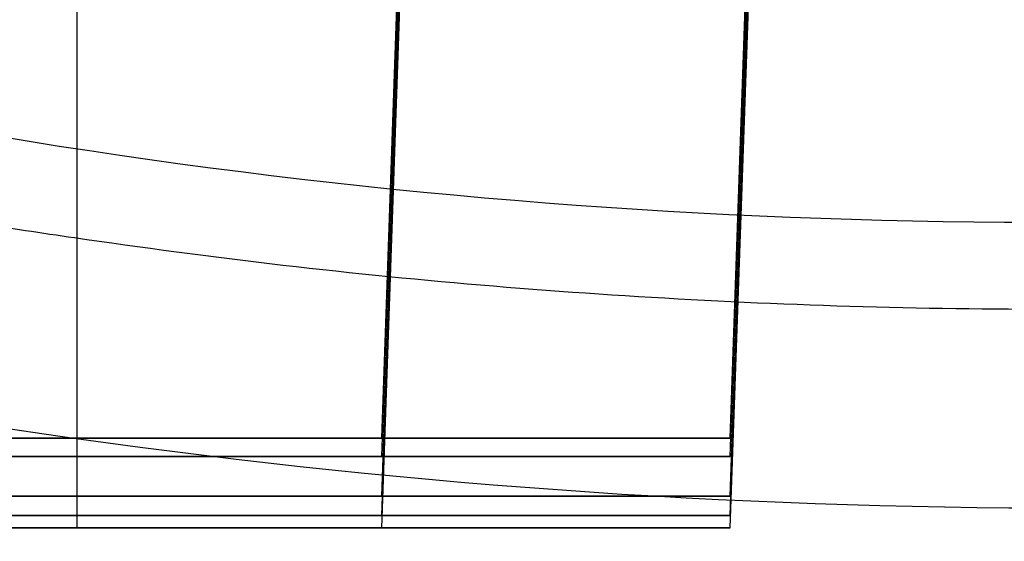
# Model space of a CAD drawing. Units: millimetres. Extents: x -84 to 32, y -74 to 51.
# Drawn here: x -2 to 0, y -71 to -70 of the extents above; entities that cross this region are included whole.
import ezdxf

# ---------------------------------------------------------------- set-up
doc = ezdxf.new("R2010")
doc.units = ezdxf.units.MM
doc.header["$MEASUREMENT"] = 0
doc.layers.add('Predefinito', color=7, linetype='Continuous', true_color=0x000000)

msp = doc.modelspace()

# ---------------------------------------------------------------- linework, layer by layer
at = {"layer": 'Predefinito'}
for p, q in [((-1.700000000000614, -70.86154845263535, 194.6330158461021), (-1.700000000000614, -64.91551890804129, 194.84065577322)), ((-1.700000000000699, -70.8615484526358, 143.1669841538988), (-1.700000000000699, -64.9155192586396, 142.959344239024)), ((-1.700000000000725, -70.86154845263579, 144.2330158461021), (-1.700000000000702, -64.93041654823462, 144.4401355361608)), ((-1.70000000000064, -70.86154845263536, 193.5669841538988), (-1.700000000000617, -64.93056968709453, 193.3598698115669)), ((-1.700000000000614, -70.89403739231778, 189.0330158461021), (-1.700000000000614, -64.94595390784019, 189.2407274983812)), ((-1.700000000000699, -70.89403739231805, 148.7669841538988), (-1.700000000000699, -64.94595477225188, 148.5592725318056)), ((-1.166984153899016, -70.86154845263536, 194.1000000000005), (-0.9603389862000138, -64.9440050907176, 194.1000000000004)), ((-1.166984153899078, -70.8615484526358, 143.7000000000005), (-0.9604957369898836, -64.94849384603661, 143.7000000000004)), ((-1.700000000000668, -70.89403739231805, 149.8330158461021), (-1.700000000000645, -64.96983310739449, 150.0398936183579)), ((-1.70000000000064, -70.8940373923178, 187.9669841538988), (-1.700000000000617, -64.96987734254765, 187.7601079263685)), ((-1.166984153898993, -70.8940373923178, 188.5000000000004), (-0.9603343924078135, -64.97636248140256, 188.5000000000004)), ((-1.166984153899064, -70.89403739231805, 149.3000000000004), (-0.9603524426173081, -64.97687937177241, 149.3000000000004)), ((-1.700000000000671, -70.96315672989672, 154.3669841538988), (-1.701718294797672, -65.01906813087632, 154.1594207612977)), ((-1.700000000000642, -70.96315672989643, 183.4330158461021), (-1.701718159344779, -65.01899835696608, 183.6405873015961)), ((-1.700000000000697, -70.96315672989672, 155.4330158461021), (-1.700000000000673, -65.03475546883209, 155.6400401799943)), ((-1.700000000000668, -70.96315672989644, 182.3669841538988), (-1.700000000000645, -65.0348154099249, 182.1599619131957)), ((-1.166984153899026, -70.96315672989644, 182.9000000000005), (-0.9602258462479834, -65.04237346365414, 182.9000000000004)), ((-1.166984153899044, -70.9631567298967, 154.9000000000005), (-0.9603366130899008, -65.04554541099563, 154.9000000000004)), ((-1.700000000000671, -70.99727342367078, 159.9669841538988), (-1.701429930050608, -65.05714734958627, 159.7595568588117)), ((-1.700000000000642, -70.99727342367066, 177.8330158461021), (-1.701429841177685, -65.05709818186286, 178.0404493247548)), ((-1.700000000000697, -70.99727342367078, 161.0330158461021), (-1.700000000000673, -65.06715500166547, 161.2401001445756)), ((-1.700000000000668, -70.99727342367068, 176.7669841538988), (-1.700000000000645, -65.06720119371718, 176.5599014684871)), ((-1.166984153899016, -70.99727342367066, 177.3000000000004), (-0.9601777374268394, -65.07511250104243, 177.3000000000004)), ((-1.166984153899054, -70.99727342367076, 160.5000000000005), (-0.9602737393062113, -65.07786163517419, 160.5000000000004)), ((-1.700000000000671, -71.01897008925644, 165.5669841538988), (-1.701241444745449, -65.08251729778607, 165.3596826424641)), ((-1.700000000000642, -71.0189700892564, 172.2330158461021), (-1.701241401171075, -65.08248180927207, 172.4403205910835)), ((-1.700000000000697, -71.01897008925644, 166.6330158461021), (-1.700000000000674, -65.08633445265522, 166.8401880476463)), ((-1.700000000000668, -71.01897008925641, 171.1669841538988), (-1.700000000000645, -65.08666524766399, 170.9598235039707)), ((-1.166984153899038, -71.01897008925641, 171.7000000000005), (-0.96010212752791, -65.09464398241067, 171.7000000000004)), ((-1.166984153899059, -71.01897008925644, 166.1000000000005), (-0.9601133330562783, -65.09496486675825, 166.1000000000004)), ((-1.700000000000699, -70.8615484526358, 142.5569841538988), (-1.699979908790993, -66.1086952684431, 142.3910494746603)), ((-1.700000000000614, -70.86154845263535, 195.2430158461021), (-1.699979910993562, -66.10869967467278, 195.4089503780989)), ((-1.700000000000725, -70.86154845263577, 144.8430158461021), (-1.700000000000702, -66.13245464391571, 145.0081594409012)), ((-1.70000000000064, -70.86154845263535, 192.9569841538988), (-1.700000000000617, -66.13247504699571, 192.7918412715909)), ((-1.700000000000699, -70.89403739231807, 148.1569841538988), (-1.700011634399061, -66.14623691919988, 147.9911665606486)), ((-1.700000000000614, -70.89403739231778, 189.6430158461021), (-1.70001163345529, -66.14623851985681, 189.8088333820326)), ((-0.5569841538990048, -70.86154845263535, 194.1000000000005), (-0.3925032200637443, -66.15143077111935, 194.1000000000004)), ((-0.556984153899095, -70.86154845263579, 143.7000000000005), (-0.3925038026789657, -66.15144745503405, 143.7000000000004)), ((-1.700000000000639, -70.89403739231778, 187.3569841538988), (-1.700000000000617, -66.17851802619059, 187.1923145890804)), ((-1.700000000000668, -70.89403739231807, 150.4430158461021), (-1.700000000000645, -66.17851891303494, 150.6076853799512)), ((-0.5569841538990427, -70.89403739231807, 149.3000000000004), (-0.3924107914217369, -66.18127290079758, 149.3000000000004)), ((-0.5569841538989837, -70.8940373923178, 188.5000000000005), (-0.3924112722073362, -66.1812866686965, 188.5000000000005)), ((-1.700000000000671, -70.96315672989672, 153.7569841538988), (-1.699993308577291, -66.21703820193116, 153.5912589758656)), ((-1.700000000000642, -70.96315672989643, 184.0430158461021), (-1.699993308895557, -66.2170400931745, 184.2087409587023)), ((-1.700000000000668, -70.96315672989645, 181.7569841538989), (-1.700000000000645, -66.23908599367427, 181.5920159686565)), ((-1.700000000000697, -70.96315672989668, 156.0430158461022), (-1.700000000000673, -66.23908648346672, 156.2079840142405)), ((-0.5569841538990308, -70.96315672989644, 182.9000000000005), (-0.3922881816475899, -66.24688115382938, 182.9000000000004)), ((-0.5569841538990452, -70.96315672989671, 154.9000000000005), (-0.3922900549737529, -66.24693479887081, 154.9000000000004)), ((-1.700000000000671, -70.99727342367079, 159.3569841538988), (-1.699999347436545, -66.25652156615647, 159.1914348679356)), ((-1.700000000000642, -70.99727342367066, 178.4430158461021), (-1.699999347389905, -66.25652254239337, 178.6085650978674)), ((-1.700000000000668, -70.99727342367065, 176.1569841538988), (-1.700000000000645, -66.27030713713607, 175.9919148538115)), ((-1.700000000000697, -70.99727342367078, 161.6430158461021), (-1.700000000000674, -66.27030833745533, 161.8080851042734)), ((-1.700000000000671, -71.01897008925646, 164.9569841538988), (-1.69999802834144, -66.28198866619852, 164.7915696641569)), ((-1.700000000000642, -71.0189700892564, 172.8430158461021), (-1.699998028362273, -66.28198918683456, 173.0084303177022)), ((-1.700000000000697, -71.01897008925644, 167.2430158461022), (-1.700000000000673, -66.28732046852775, 167.4082486918233)), ((-1.700000000000668, -71.0189700892564, 170.5569841538988), (-1.700000000000645, -66.2873707757383, 170.3917530649441)), ((-0.5569841538990026, -70.99727342367066, 177.3000000000005), (-0.3921885359849299, -66.27814436916888, 177.3000000000005)), ((-0.5569841538990592, -70.99727342367078, 160.5000000000005), (-0.3921892383918233, -66.27816448346996, 160.5000000000005)), ((-0.5569841538990215, -71.0189700892564, 171.7000000000005), (-0.3921149911936617, -66.29773498748406, 171.7000000000004)), ((-0.5569841538990289, -71.01897008925646, 166.1000000000005), (-0.3921150242061221, -66.2977359328361, 166.1000000000004)), ((-1.700000000000641, -70.86154845263533, 195.2430158461021), (-1.700000000000642, -70.86154845263535, 194.6330158461022)), ((-1.700000000000643, -70.86154845263536, 193.5669841538988), (-1.700000000000643, -70.86154845263536, 192.9569841538988)), ((-1.700000000000728, -70.86154845263579, 142.5569841538988), (-1.700000000000728, -70.86154845263579, 143.1669841538988)), ((-1.700000000000727, -70.86154845263579, 144.2330158461021), (-1.700000000000727, -70.86154845263577, 144.8430158461021)), ((-1.166984153898994, -70.86154845263536, 194.1000000000005), (-0.5569841538989806, -70.86154845263536, 194.1000000000005)), ((-0.5569841538990659, -70.8615484526358, 143.7000000000005), (-1.16698415389908, -70.86154845263579, 143.7000000000005)), ((-1.700000000000641, -70.89403739231778, 189.6430158461021), (-1.700000000000642, -70.89403739231778, 189.0330158461021)), ((-1.700000000000643, -70.89403739231778, 187.9669841538988), (-1.700000000000643, -70.8940373923178, 187.3569841538988)), ((-1.7000000000007, -70.89403739231807, 148.1569841538988), (-1.7000000000007, -70.89403739231805, 148.7669841538988)), ((-1.700000000000699, -70.89403739231804, 149.8330158461021), (-1.700000000000698, -70.89403739231804, 150.4430158461021)), ((-1.166984153898994, -70.89403739231778, 188.5000000000005), (-0.5569841538989806, -70.8940373923178, 188.5000000000005)), ((-0.5569841538990374, -70.89403739231807, 149.3000000000005), (-1.166984153899051, -70.89403739231805, 149.3000000000005)), ((-1.70000000000067, -70.96315672989641, 184.0430158461022), (-1.70000000000067, -70.96315672989643, 183.4330158461021)), ((-1.700000000000671, -70.96315672989644, 182.3669841538988), (-1.700000000000672, -70.96315672989644, 181.7569841538988)), ((-1.7000000000007, -70.96315672989672, 153.7569841538988), (-1.7000000000007, -70.96315672989672, 154.3669841538988)), ((-1.700000000000699, -70.96315672989672, 155.4330158461021), (-1.700000000000698, -70.96315672989671, 156.0430158461022)), ((-1.166984153899023, -70.96315672989644, 182.9000000000005), (-0.556984153899009, -70.96315672989644, 182.9000000000005)), ((-0.5569841538990374, -70.96315672989674, 154.9000000000005), (-1.166984153899051, -70.96315672989672, 154.9000000000005)), ((-1.70000000000067, -70.99727342367065, 178.4430158461021), (-1.70000000000067, -70.99727342367066, 177.8330158461021)), ((-1.700000000000671, -70.99727342367068, 176.7669841538988), (-1.700000000000672, -70.99727342367068, 176.1569841538988)), ((-1.7000000000007, -70.99727342367078, 159.3569841538988), (-1.7000000000007, -70.99727342367078, 159.9669841538988)), ((-1.700000000000699, -70.99727342367078, 161.0330158461021), (-1.700000000000698, -70.99727342367076, 161.6430158461021)), ((-1.166984153899023, -70.99727342367066, 177.3000000000005), (-0.556984153899009, -70.99727342367068, 177.3000000000005)), ((-0.5569841538990374, -70.99727342367079, 160.5000000000005), (-1.166984153899051, -70.99727342367078, 160.5000000000005)), ((-1.70000000000067, -71.01897008925638, 172.8430158461021), (-1.70000000000067, -71.01897008925638, 172.2330158461021)), ((-1.700000000000671, -71.0189700892564, 171.1669841538988), (-1.700000000000672, -71.01897008925641, 170.5569841538988)), ((-1.7000000000007, -71.01897008925644, 164.9569841538988), (-1.7000000000007, -71.01897008925644, 165.5669841538988)), ((-1.700000000000699, -71.01897008925644, 166.6330158461021), (-1.700000000000698, -71.01897008925643, 167.2430158461021)), ((-1.166984153899023, -71.01897008925641, 171.7000000000005), (-0.556984153899009, -71.01897008925641, 171.7000000000005)), ((-0.5569841538990374, -71.01897008925646, 166.1000000000005), (-1.166984153899051, -71.01897008925644, 166.1000000000005))]:
    msp.add_line(p, q, dxfattribs=at)
at = {"layer": 'Predefinito', "extrusion": (4.859778518217856e-15, 1, -6.764671432304132e-15)}
for centre, radius, start, end in [((1.700000000000383, 143.7, -70.86154845263678), 1.143015846101662, 269.9999999999987, 90.0000000000001), ((1.700000000000298, 194.1, -70.86154845263667), 1.143015846101648, 270.0000000000001, 90.0000000000001), ((1.700000000000298, 194.1, -70.86154845263667), 0.5330158461016481, 270.0000000000001, 90.00000000000315), ((1.700000000000383, 143.7, -70.86154845263678), 0.5330158461016339, 270.0000000000001, 90.0000000000001), ((1.700000000000298, 194.1, -70.86154845263667), 1.143015846101648, 90.00000000000152, 270.0000000000001), ((1.700000000000298, 194.1, -70.86154845263667), 0.5330158461016481, 90.0000000000001, 270.0000000000001), ((1.700000000000383, 143.7, -70.86154845263678), 1.143015846101662, 90.0000000000001, 270.0000000000001), ((1.700000000000383, 143.7, -70.86154845263678), 0.5330158461016481, 90.0000000000001, 269.999999999997), ((1.700000000000355, 149.3, -70.89403739231908), 1.143015846101662, 269.9999999999987, 90.0000000000001), ((1.700000000000298, 188.5, -70.89403739231908), 1.143015846101648, 270.0000000000001, 90.0000000000001), ((1.700000000000298, 188.5, -70.89403739231908), 0.5330158461016481, 270.0000000000001, 90.00000000000315), ((1.700000000000298, 188.5, -70.89403739231908), 1.143015846101648, 90.00000000000152, 270.0000000000001), ((1.700000000000298, 188.5, -70.89403739231908), 0.5330158461016481, 90.0000000000001, 270.0000000000001), ((1.700000000000355, 149.3, -70.89403739231908), 1.143015846101662, 90.0000000000001, 270.0000000000001), ((1.700000000000354, 154.9, -70.96315672989779), 1.143015846101648, 269.9999999999987, 90.0000000000001), ((1.700000000000326, 182.9, -70.96315672989768), 1.143015846101648, 270.0000000000001, 90.0000000000001), ((1.700000000000326, 182.9, -70.96315672989768), 0.5330158461016481, 270.0000000000001, 90.00000000000315), ((1.700000000000354, 154.9, -70.96315672989779), 0.5330158461016481, 270.0000000000001, 90.0000000000001), ((1.700000000000326, 182.9, -70.96315672989768), 1.143015846101648, 90.00000000000152, 270.0000000000001), ((1.700000000000326, 182.9, -70.96315672989768), 0.5330158461016481, 90.0000000000001, 270.0000000000001), ((1.700000000000354, 154.9, -70.96315672989779), 1.143015846101648, 90.0000000000001, 270.0000000000001), ((1.700000000000354, 154.9, -70.96315672989779), 0.5330158461016481, 90.0000000000001, 269.999999999997), ((1.700000000000354, 160.5, -70.99727342367187), 1.143015846101648, 269.9999999999987, 90.0000000000001), ((1.700000000000326, 177.3, -70.99727342367187), 1.143015846101648, 270.0000000000001, 90.0000000000001), ((1.700000000000326, 177.3, -70.99727342367187), 0.5330158461016481, 270.0000000000001, 90.00000000000315), ((1.700000000000326, 177.3, -70.99727342367187), 1.143015846101648, 90.00000000000152, 270.0000000000001), ((1.700000000000326, 177.3, -70.99727342367187), 0.5330158461016481, 90.0000000000001, 270.0000000000001), ((1.700000000000354, 160.5, -70.99727342367187), 1.143015846101648, 90.0000000000001, 270.0000000000001)]:
    msp.add_arc(centre, radius, start, end, dxfattribs=at)
at = {"layer": 'Predefinito', "extrusion": (4.85977851821785e-15, 1, -1.009732439636159e-14)}
for start, end in [(270.0000000000001, 90.0000000000001), (90.0000000000001, 269.999999999997)]:
    msp.add_arc((1.700000000000355, 149.2999999999998, -70.89403739231958), 0.5330158461016481, start, end, dxfattribs=at)
at = {"layer": 'Predefinito', "extrusion": (4.85977851821785e-15, 1, -1.00973243963615e-14)}
for centre, start, end in [((1.700000000000354, 160.4999999999997, -70.99727342367241), 270.0000000000001, 90.0000000000001), ((1.700000000000354, 160.4999999999997, -70.99727342367241), 90.0000000000001, 269.999999999997), ((1.700000000000354, 166.0999999999998, -71.01897008925813), 270.0000000000001, 90.0000000000001), ((1.700000000000354, 166.0999999999998, -71.01897008925813), 90.0000000000001, 269.999999999997)]:
    msp.add_arc(centre, 0.5330158461016623, start, end, dxfattribs=at)
at = {"layer": 'Predefinito', "extrusion": (4.859778518217853e-15, 1, -8.318767856652618e-15)}
for start, end in [(269.9999999999987, 90.0000000000001), (90.0000000000001, 270.0000000000001)]:
    msp.add_arc((1.700000000000354, 166.0999999999999, -71.01897008925783), 1.143015846101662, start, end, dxfattribs=at)
at = {"layer": 'Predefinito', "extrusion": (4.859778518217858e-15, 1, -5.210575007955628e-15)}
msp.add_arc((1.700000000000326, 171.7000000000001, -71.01897008925732), 1.143015846101648, 270.0000000000001, 90.0000000000001, dxfattribs=at)
at = {"layer": 'Predefinito', "extrusion": (4.85977851821786e-15, 1, -3.432018468246765e-15)}
for start, end in [(270.0000000000001, 90.00000000000315), (90.0000000000001, 270.0000000000001)]:
    msp.add_arc((1.700000000000326, 171.7000000000002, -71.01897008925701), 0.5330158461016623, start, end, dxfattribs=at)
at = {"layer": 'Predefinito', "extrusion": (4.859778518217853e-15, 1, -8.318767856652636e-15)}
msp.add_arc((1.700000000000326, 171.6999999999999, -71.01897008925786), 1.143015846101648, 90.00000000000152, 270.0000000000001, dxfattribs=at)
at = {"layer": 'Predefinito'}
for points, knots in [([(8.469673219171248, -67.60001119047033, 19.43453345927681), (7.639636174720542, -68.39615736748438, 19.7962857829575), (6.690411398356114, -69.07552100213435, 20.14571982224749), (4.601971189756598, -70.15239054975419, 20.72282201738312), (3.465099504017235, -70.54879857241262, 20.94847460041582), (1.108396658140703, -70.99740764052952, 21.20423325864355), (-0.1116478329209146, -71.04238500580246, 21.23375457658772), (-2.50770439064388, -70.78127068374653, 21.08549791150148), (-3.682275803358324, -70.47931885820249, 20.90790026179603), (-6.953225401776572, -69.1152685084438, 20.15218439773442), (-8.784829742394148, -67.59464265632737, 19.35132157348607), (-10.74029548859037, -64.73042104096761, 18.29334583844828), (-11.25832817251864, -63.67687062935288, 17.96885841816092), (-11.9658735243069, -61.41585086852768, 17.5056421133768), (-12.1558590832293, -60.20756858381845, 17.36910157308256), (-12.15429085297971, -57.79280974870084, 17.37017897247081), (-11.96708040649518, -56.58827880147245, 17.50480975241626), (-11.25728946012074, -54.32671163126395, 17.96946862112336), (-10.74013908520276, -53.26722689290405, 18.29323764669106), (-9.441420053684624, -51.35831402858831, 18.99608973554323), (-8.656449769035353, -50.50533901940542, 19.37621532935606), (-6.865771274734731, -49.04224797813549, 20.08063376537482), (-5.859014136280672, -48.43320306534854, 20.40495425790943), (-3.68409573705926, -47.51839120158446, 20.90732379940657), (-2.513361858797031, -47.21431324168264, 21.08482258983517), (-0.1145935429487647, -46.9572207277588, 21.23375790580424), (1.109029502344537, -47.00676972152764, 21.20421680392544), (3.468300130050449, -47.45177809034754, 20.94800542753048), (4.602030270381368, -47.84646068642504, 20.72270481365524), (6.68708937166498, -48.92278865194255, 20.14673587637417), (7.637989147158607, -49.60327528896964, 19.79701199458244), (8.469509937849697, -50.39999001312729, 19.43462666111397)], [0.04158803356517882, 0.04158803356517882, 0.04158803356517882, 0.04158803356517882, 3.611180620908491, 3.611180620908491, 7.180773208251804, 7.180773208251804, 10.75093586361964, 10.75093586361964, 14.32109851898748, 14.32109851898748, 21.46043059872742, 21.46043059872742, 25.03121280486614, 25.03121280486614, 28.60199501100486, 28.60199501100486, 32.17270961241801, 32.17270961241801, 35.74342421383115, 35.74342421383115, 39.3136346093244, 39.3136346093244, 42.88384500481764, 42.88384500481764, 46.45363203147082, 46.45363203147082, 50.02341905812401, 50.02341905812401, 53.59366564354602, 53.59366564354602, 57.16391222896803, 57.16391222896803, 57.16391222896803, 57.16391222896803]), ([(7.923056075084567, -67.23980386067325, 18.99208133483355), (7.149113123652438, -67.99929823336241, 19.34517958761715), (6.262342871819804, -68.6532092938731, 19.68712452731726), (4.297433003731448, -69.69282059022687, 20.24988816211293), (3.222160135837426, -70.07426662904724, 20.47281559323462), (0.9876768673975839, -70.4990613064664, 20.72583374333995), (-0.1718282272261694, -70.54132741337223, 20.74712521903909), (-2.442332691070242, -70.27618874639131, 20.58796262570393), (-3.551502966007109, -69.96907507275891, 20.41223086516392), (-6.61613759379751, -68.6107210237502, 19.65993307170016), (-8.309870141528627, -67.13973738385889, 18.85828380585131), (-10.09115410068327, -64.40410975410244, 17.84801872247862), (-10.55911449738206, -63.40255055454216, 17.54332240488153), (-11.19929558775845, -61.26745474301175, 17.10493042418034), (-11.36791096033784, -60.13349114692615, 16.97243636267688), (-11.36797387956169, -57.86600363004415, 16.97461756307732), (-11.19962519505025, -56.73441676371711, 17.10272870119149), (-10.55964653740188, -54.59880107911352, 17.54177181533156), (-10.09003613900317, -53.59379784756923, 17.84897563236553), (-8.902872422326844, -51.77113041559191, 18.52570710049583), (-8.18438694023973, -50.94989338163301, 18.89511220269939), (-6.527837454193952, -49.53065365067214, 19.58438000321613), (-5.589576034994136, -48.93415097077663, 19.90531495784284), (-3.550654254147834, -48.03096136783253, 20.41080682417696), (-2.446681174053739, -47.72452679232205, 20.59200965648062), (-0.1742136068736181, -47.4585735481349, 20.74836814967515), (0.9888340204167436, -47.50103376223747, 20.72295007807753), (3.225720536560174, -47.92656977244766, 20.47440475390568), (4.297403555390514, -48.30732679870347, 20.25091643535631), (6.25922449098974, -49.34500302772317, 19.68656505187978), (7.148111555491507, -49.9997507231662, 19.34502568472329), (7.923051578026039, -50.76019742283356, 18.99205952407144)], [0.05910945533919998, 0.05910945533919998, 0.05910945533919998, 0.05910945533919998, 3.626693621798127, 3.626693621798127, 7.194278638835604, 7.194278638835604, 10.76298994292837, 10.76298994292837, 14.33170124702114, 14.33170124702114, 21.46772540339598, 21.46772540339598, 25.03492197940178, 25.03492197940178, 28.60211855540759, 28.60211855540759, 32.17075754393953, 32.17075754393953, 35.73939653247147, 35.73939653247147, 39.30719306207298, 39.30719306207298, 42.87498959167451, 42.87498959167451, 46.44269368675712, 46.44269368675712, 50.01039778183973, 50.01039778183973, 53.57851202932665, 53.57851202932665, 57.14662627681358, 57.14662627681358, 57.14662627681358, 57.14662627681358])]:
    msp.add_open_spline(points, degree=3, knots=knots, dxfattribs=at)
msp.add_rational_spline([(8.149408598012423, -67.30664383272068, 19.36311553694051), (7.592822200385819, -67.85230538946837, 19.60560818221012), (6.266804312926127, -68.9180802730883, 20.11984654493785), (3.825602213301527, -70.1154991952364, 20.76243023480774), (0.9589222423575646, -70.72043152500386, 21.10717472040553), (-1.997789681531861, -70.58956227755803, 21.03127325727595), (-5.767436727026579, -69.43199599978784, 20.3832621050727), (-8.61950098976317, -67.14695091662635, 19.21789877806659), (-10.38121175461468, -64.40584814957997, 18.2321522008135), (-11.12782165784134, -62.59160320111157, 17.76141398237884), (-11.51436859356733, -60.91827286293213, 17.49706634601257), (-11.71680400119958, -58.96801704168098, 17.35592192113469), (-11.54513750486167, -57.0221205257608, 17.47817318741314), (-11.02012447066825, -55.15486327555645, 17.8299099965726), (-10.36740801526442, -53.60820234984953, 18.23732112188939), (-9.367374166414558, -51.98411398098208, 18.80325015084778), (-7.790654709818901, -50.24056581305715, 19.54930505827231), (-5.687684364783902, -48.71765695875564, 20.30889766481978), (-2.980141060523102, -47.62219929700575, 20.91006398504314), (-0.07187789623596073, -47.2418983984813, 21.12888853759795), (2.616105884322225, -47.56973252812914, 20.9405843616823), (4.88268371098729, -48.36021255165278, 20.50379128611205), (6.697298233586502, -49.41343640038919, 19.95686646536396), (7.714231791241216, -50.26662661075321, 19.55278937734872), (8.149613437320028, -50.69347553476835, 19.36308764464556)], [0.8065553121634172, 0.8144904010978977, 0.8309617199240009, 0.8502903781374896, 0.860475118154766, 0.8582123898169975, 0.8392751997802088, 0.8034192595432743, 0.7686653302491441, 0.7514886691512302, 0.7413255584719294, 0.7358490630256155, 0.7406973469164475, 0.7539611230508372, 0.7687692402012878, 0.7884941805502337, 0.8130269623189323, 0.8367315425378813, 0.8546860278613383, 0.861086410449627, 0.8555724458412828, 0.8424885498872178, 0.8257456243187488, 0.8127592100026779, 0.8065603321767449], degree=3, knots=[0.05130352451100505, 0.05130352451100505, 0.05130352451100505, 0.05130352451100505, 2.574388746397724, 5.515430121859979, 8.456471497322234, 11.41225653256174, 14.36804156780124, 20.34380877970148, 22.68998074634267, 25.03615271298386, 26.58687649988556, 28.13760028678726, 31.18301774856838, 32.71862887417386, 34.25423999977933, 36.55410652632688, 38.85397305287443, 41.80253189687524, 44.75109074087604, 47.81170286477241, 50.59081503423813, 52.88739480317176, 55.1839745721054, 57.15415125915746, 57.15415125915746, 57.15415125915746, 57.15415125915746], dxfattribs=at)

doc.saveas('drawing.dxf')
